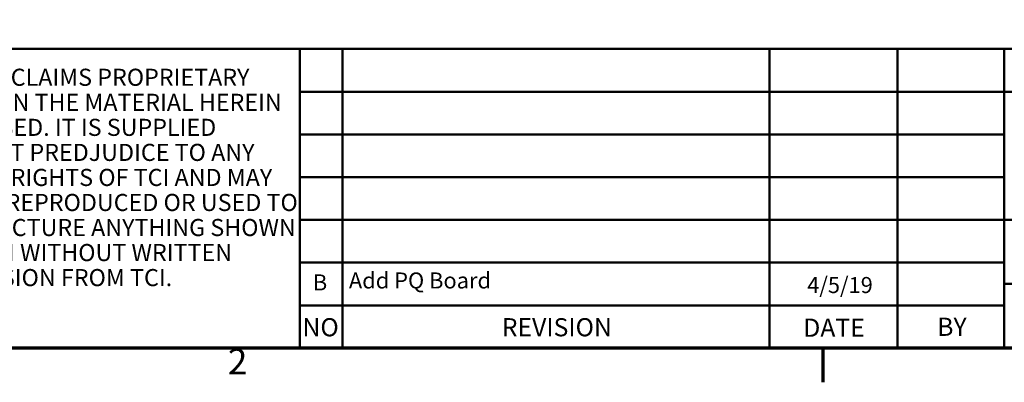
# Model space of a CAD drawing. Units: inches. Extents: x 4 to 172, y 2 to 134.
# Drawn here: x 102 to 139, y 3 to 16 of the extents above; entities that cross this region are included whole.
import ezdxf
from ezdxf.enums import TextEntityAlignment as Align

# ---------------------------------------------------------------- set-up
doc = ezdxf.new("R2010")
doc.units = ezdxf.units.IN
doc.header["$LTSCALE"] = 8
doc.header["$MEASUREMENT"] = 0
doc.layers.get('0').update_dxf_attribs({"lineweight": 25})
doc.layers.add('Border (ANSI)', color=7, linetype='Continuous', lineweight=70)
doc.layers.add('Title (ANSI)', color=7, linetype='Continuous', lineweight=50)
doc.styles.add('Note Text (ANSI)', font='tahoma.ttf')
doc.styles.add('Text Style133', font='times.ttf')
doc.styles.add('Text Style135', font='times.ttf')
doc.styles.add('Text Style140', font='times.ttf')
doc.styles.add('Text Style141', font='times.ttf')
doc.styles.add('Text Style45', font='tahoma.ttf')

# ---------------------------------------------------------------- blocks, each defined once
blk = doc.blocks.new('Borders Default Border')
at = {"layer": 'Border (ANSI)'}
blk.add_line((16.5, 0.5), (16.5, 0.34), dxfattribs=at)
at = {"layer": 'Border (ANSI)', "flags": 128}
blk.add_lwpolyline([(0.75, 0.5), (0.75, 16.5), (21.25, 16.5), (21.25, 0.5), (0.75, 0.5)], dxfattribs=at)
at = {"layer": 'Border (ANSI)', "insert": (13.7136, 0.34), "char_height": 0.12, "attachment_point": 7, "style": 'Note Text (ANSI)'}
blk.add_mtext('2', dxfattribs=at)
blk = doc.blocks.new('Title Blocks TCI_TITLE-105490DG-G')
at = {"layer": 'Title (ANSI)'}
for p, q in [((1.7, 6.4194), (-0.1441, 6.4194)), ((5, 6.4194), (1.7, 6.4194)), ((1.7, 6.4194), (1.7, 5.0194)), ((1.7, 5.0194), (1.7, 6.4194)), ((1.9, 6.4194), (1.9, 5.0194)), ((3.9, 6.4194), (3.9, 5.0194)), ((4.5, 6.4194), (4.5, 5.0194)), ((5, 6.4194), (5, 5.0194)), ((8.9, 6.4194), (5, 6.4194)), ((1.7, 6.2194), (5, 6.2194)), ((5, 6.2194), (5.9, 6.2194)), ((1.7, 6.0194), (5, 6.0194)), ((1.7, 5.8194), (5, 5.8194)), ((1.7, 5.6194), (5, 5.6194)), ((5, 5.6194), (5.9, 5.6194)), ((1.7, 5.4194), (5, 5.4194)), ((5, 5.3194), (5.9, 5.3194)), ((1.7, 5.2194), (5, 5.2194)), ((-0.1441, 5.0194), (1.7, 5.0194)), ((1.7, 5.0194), (5, 5.0194)), ((5, 5.0194), (8.9, 5.0194))]:
    blk.add_line(p, q, dxfattribs=at)
at = {"layer": 'Title (ANSI)', "insert": (-0.088, 6.3268), "char_height": 0.08, "width": 1.79222, "attachment_point": 1, "line_spacing_factor": 0.878698, "style": 'Note Text (ANSI)'}
blk.add_mtext('\\fTahoma|b0|i0;\\H0.0800;TCI, LLC\\fArial|b0|i0;\\H0.0800; \\fTahoma|b0|i0;\\H0.0800;CLAIMS PROPRIETARY RIGHTS IN THE MATERIAL HEREIN DISCLOSED. IT IS SUPPLIED WITHOUT PREDJUDICE TO ANY PATENT RIGHTS OF TCI AND MAY NOT BE REPRODUCED OR USED TO MANUFACTURE ANYTHING SHOWN THEREIN WITHOUT WRITTEN PERMISSION FROM TCI.\\P', dxfattribs=at)
at = {"layer": 'Title (ANSI)', "insert": (1.798, 5.117), "char_height": 0.085, "attachment_point": 5, "style": 'Note Text (ANSI)'}
blk.add_mtext('\\fTimes New Roman|b0|i0;\\H0.0850;NO', dxfattribs=at)
at = {"layer": 'Title (ANSI)', "char_height": 0.085, "attachment_point": 5, "style": 'Note Text (ANSI)'}
for s, insert, width in [('\\fTimes New Roman|b0|i0;\\H0.0850;REVISION', (2.9044, 5.117), 1.950991), ('\\fTimes New Roman|b0|i0;\\H0.0850;DATE', (4.2029, 5.1148), 0.558673), ('\\fTimes New Roman|b0|i0;\\H0.0850;BY', (4.755, 5.1192), 0.449557)]:
    blk.add_mtext(s, dxfattribs=dict(at, insert=insert, width=width))
at = {"layer": 'Title (ANSI)'}
for tag, height, style, p in [('REV6', 0.0767, 'Text Style141', (1.7965, 6.3268)), ('REV6_DATE', 0.075, 'Text Style135', (4.2171, 6.3147)), ('REV5', 0.075, 'Text Style135', (1.7965, 6.1268)), ('REV5_DATE', 0.075, 'Text Style135', (4.2171, 6.1147)), ('REV4', 0.075, 'Text Style135', (1.7965, 5.9268)), ('REV4_DATE', 0.075, 'Text Style135', (4.2171, 5.9147)), ('REV3', 0.075, 'Text Style135', (1.7965, 5.7268)), ('REV3_DATE', 0.075, 'Text Style135', (4.2171, 5.7147)), ('REV2', 0.075, 'Text Style135', (1.7965, 5.5268)), ('REV2_DATE', 0.075, 'Text Style135', (4.2171, 5.5147))]:
    blk.add_attdef(tag, text='', height=height, dxfattribs=dict(at, style=style)).set_placement(p, align=Align.MIDDLE_CENTER)
at = {"layer": 'Title (ANSI)', "style": 'Text Style135'}
for tag, p in [('REV6_DESCRIPTION', (1.9313, 6.326)), ('REV5_DESCRIPTION', (1.9313, 6.126)), ('REV4_DESCRIPTION', (1.9313, 5.926)), ('REV3_DESCRIPTION', (1.9313, 5.726)), ('REV2_DESCRIPTION', (1.9313, 5.526))]:
    blk.add_attdef(tag, text='', height=0.075, dxfattribs=at).set_placement(p, align=Align.MIDDLE_LEFT)
at = {"layer": 'Title (ANSI)'}
for tag, p, height, style in [('TITLE_LINE_1_001', (6.3982, 5.7685), 0.1, 'Text Style133'), ('TITLE_LINE_2_001', (6.1735, 5.554), 0.1, 'Text Style133'), ('REV1_001', (1.7616, 5.2893), 0.075, 'Text Style135'), ('REV1_DESCRIPTION_001', (1.9305, 5.2984), 0.075, 'Text Style135'), ('REV1_DATE_001', (4.0771, 5.277), 0.075, 'Text Style135'), ('DRN_BY_DATE_001', (6.966, 5.288), 0.075, 'Text Style135'), ('DWG_NUMBER_001', (7.5743, 5.2578), 0.12, 'Text Style140'), ('<SCALE>_001', (6.3794, 5.0772), 0.075, 'Text Style45'), ('Sheet_Size_001', (7.5119, 5.0444), 0.1, 'Text Style133')]:
    blk.add_attdef(tag, p, '', height=height, dxfattribs=dict(at, style=style))

msp = doc.modelspace()

# ---------------------------------------------------------------- block references
at = {"xscale": 8, "yscale": 8, "zscale": 8}
msp.add_blockref('Borders Default Border', (0, 0), dxfattribs=at)
ref = msp.add_blockref('Title Blocks TCI_TITLE-105490DG-G', (98.8, -36.155), dxfattribs=dict(xscale=8, yscale=8, zscale=8))
ref.add_attrib('REV1_001', 'B', (112.893, 6.16), dxfattribs={"layer": 'Title (ANSI)', "height": 0.6, "style": 'Text Style135'})
ref.add_attrib('REV1_DESCRIPTION_001', 'Add PQ Board', (114.244, 6.232), dxfattribs={"layer": 'Title (ANSI)', "height": 0.6, "style": 'Text Style135'})
ref.add_attrib('REV1_DATE_001', '4/5/19', (131.417, 6.061), dxfattribs={"layer": 'Title (ANSI)', "height": 0.6, "style": 'Text Style135'})

doc.saveas('drawing.dxf')
